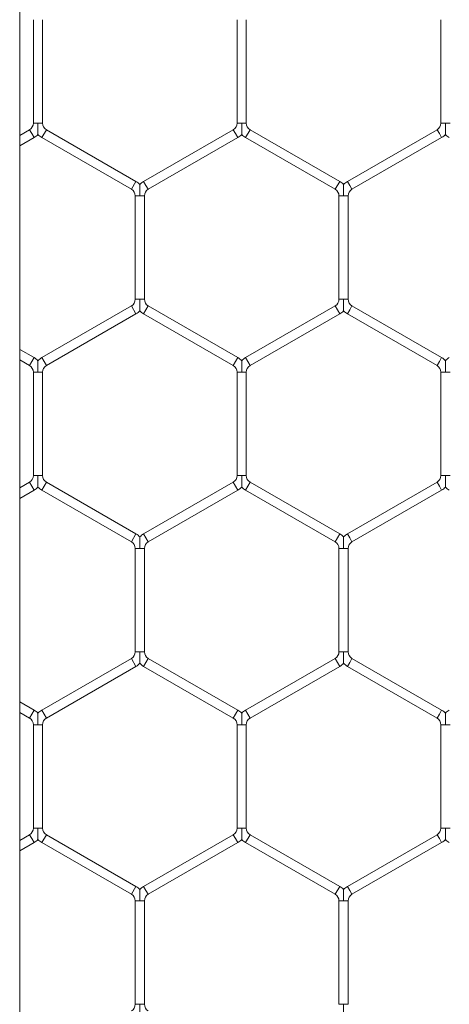
# Model space of a CAD drawing. Units: inches. Extents: x 0.2 to 16.8, y 0.2 to 10.8.
# Drawn here: x 9.8 to 9.8, y 5.6 to 5.6 of the extents above; entities that cross this region are included whole.
import ezdxf

# ---------------------------------------------------------------- set-up
doc = ezdxf.new("R2010")
doc.units = ezdxf.units.IN
doc.header["$MEASUREMENT"] = 0
doc.linetypes.add('SLD-Solid', pattern=[0])

msp = doc.modelspace()

# ---------------------------------------------------------------- linework, layer by layer
at = {"color": 7, "linetype": 'SLD-Solid', "lineweight": 0}
for p, q in [((9.810926607799594, 4.814924678554426), (9.810926607799596, 5.735973351860473)), ((9.81171400937434, 5.609832762058364), (9.81171400937434, 5.603855488683227)), ((9.812243421139046, 5.603855488683227), (9.812243421139046, 5.609832762058365)), ((9.823478715256693, 5.609832762058371), (9.823478715256693, 5.60385548868323)), ((9.824008127021399, 5.60385548868323), (9.824008127021399, 5.609832762058371)), ((9.835243421139051, 5.609832762058371), (9.835243421139051, 5.603855488683232)), ((9.811714009374342, 5.603855488683227), (9.811978715256691, 5.603855488683227)), ((9.811978715256691, 5.603855488683227), (9.812243421139048, 5.603855488683227)), ((9.823478715256693, 5.603855488683232), (9.823743421139042, 5.60385548868323)), ((9.823743421139042, 5.60385548868323), (9.824008127021399, 5.603855488683232)), ((9.835243421139047, 5.603855488683232), (9.835508127021399, 5.603855488683232)), ((9.835508127021399, 5.603855488683232), (9.835772832903752, 5.603855488683232)), ((9.811493421139048, 5.603473418652146), (9.810926607799596, 5.603146168818033)), ((9.811493421139048, 5.603473418652146), (9.811625774080222, 5.603244176633497)), ((9.811625774080222, 5.603244176633497), (9.8117581270214, 5.603014934614849)), ((9.812199303491989, 5.603014934614849), (9.81246400937434, 5.603473418652146)), ((9.817640479962577, 5.600484781964576), (9.81246400937434, 5.603473418652146)), ((9.823258127021402, 5.60347341865215), (9.818081656433167, 5.600484781964579)), ((9.823258127021402, 5.60347341865215), (9.823390479962574, 5.603244176633501)), ((9.823390479962574, 5.603244176633501), (9.823522832903754, 5.603014934614852)), ((9.82396400937434, 5.603014934614852), (9.824228715256693, 5.60347341865215)), ((9.82940518584493, 5.600484781964578), (9.824228715256693, 5.60347341865215)), ((9.835022832903753, 5.60347341865215), (9.829846362315516, 5.600484781964581)), ((9.835022832903753, 5.60347341865215), (9.835155185844926, 5.603244176633502)), ((9.835155185844926, 5.603244176633502), (9.835287538786107, 5.603014934614853)), ((9.810926607799596, 5.602534856768303), (9.8117581270214, 5.603014934614849)), ((9.812199303491989, 5.603014934614849), (9.817375774080224, 5.600026297927278)), ((9.81834636231552, 5.600026297927283), (9.823522832903754, 5.603014934614852)), ((9.82396400937434, 5.603014934614852), (9.829140479962577, 5.600026297927281)), ((9.830111068197871, 5.600026297927283), (9.835287538786107, 5.603014934614853)), ((9.817375774080228, 5.600026297927281), (9.81764047996258, 5.600484781964579)), ((9.818081656433167, 5.600484781964578), (9.81821400937434, 5.60025553994593)), ((9.829140479962577, 5.600026297927281), (9.82940518584493, 5.600484781964578)), ((9.829846362315518, 5.600484781964579), (9.829978715256692, 5.60025553994593)), ((9.81821400937434, 5.60025553994593), (9.81834636231552, 5.600026297927281)), ((9.829978715256692, 5.60025553994593), (9.830111068197871, 5.600026297927283)), ((9.817596362315518, 5.5996442278962), (9.817596362315518, 5.593666954521064)), ((9.817596362315518, 5.599644227896199), (9.817861068197866, 5.599644227896198)), ((9.817861068197866, 5.599644227896198), (9.818125774080224, 5.599644227896199)), ((9.818125774080224, 5.593666954521061), (9.818125774080224, 5.599644227896198)), ((9.82936106819787, 5.599644227896201), (9.82936106819787, 5.59366695452106)), ((9.829361068197866, 5.5996442278962), (9.829625774080217, 5.5996442278962)), ((9.829625774080217, 5.5996442278962), (9.829890479962573, 5.5996442278962)), ((9.829890479962575, 5.593666954521061), (9.829890479962575, 5.5996442278962)), ((9.817596362315518, 5.593666954521061), (9.81786106819787, 5.593666954521061)), ((9.81786106819787, 5.593666954521061), (9.818125774080226, 5.593666954521061)), ((9.829361068197867, 5.593666954521061), (9.829625774080224, 5.593666954521061)), ((9.829625774080224, 5.593666954521061), (9.829890479962573, 5.593666954521061)), ((9.817375774080226, 5.593284884489981), (9.812199303491985, 5.590296247802409)), ((9.817375774080226, 5.593284884489981), (9.817640479962579, 5.592826400452684)), ((9.81808165643316, 5.592826400452683), (9.818214009374334, 5.593055642471332)), ((9.818214009374334, 5.593055642471332), (9.818346362315513, 5.593284884489981)), ((9.823522832903754, 5.590296247802408), (9.818346362315513, 5.593284884489981)), ((9.829140479962579, 5.59328488448998), (9.823964009374341, 5.590296247802408)), ((9.829140479962579, 5.59328488448998), (9.829405185844932, 5.59282640045268)), ((9.829846362315516, 5.59282640045268), (9.82997871525669, 5.593055642471331)), ((9.82997871525669, 5.593055642471331), (9.83011106819787, 5.59328488448998)), ((9.835287538786107, 5.590296247802408), (9.83011106819787, 5.59328488448998)), ((9.81246400937434, 5.589837763765111), (9.817640479962579, 5.592826400452684)), ((9.81808165643316, 5.592826400452683), (9.8232581270214, 5.589837763765111)), ((9.824228715256694, 5.58983776376511), (9.829405185844932, 5.59282640045268)), ((9.829846362315516, 5.59282640045268), (9.835022832903753, 5.58983776376511)), ((9.8117581270214, 5.590296247802407), (9.810926607799596, 5.59077632564895)), ((9.810926607799596, 5.590165013599221), (9.811493421139048, 5.589837763765107)), ((9.811625774080222, 5.590067005783758), (9.8117581270214, 5.590296247802407)), ((9.812199303491989, 5.590296247802405), (9.812464009374342, 5.589837763765106)), ((9.823390479962574, 5.590067005783762), (9.823522832903755, 5.590296247802412)), ((9.82396400937434, 5.59029624780241), (9.824228715256693, 5.589837763765114)), ((9.835155185844929, 5.59006700578376), (9.835287538786108, 5.590296247802409)), ((9.811493421139048, 5.589837763765109), (9.811625774080222, 5.590067005783758)), ((9.823258127021402, 5.589837763765114), (9.823390479962574, 5.590067005783762)), ((9.835022832903755, 5.589837763765112), (9.835155185844929, 5.59006700578376)), ((9.811714009374342, 5.589455693734026), (9.811714009374342, 5.583478420358887)), ((9.81171400937434, 5.589455693734027), (9.811978715256691, 5.589455693734028)), ((9.811978715256691, 5.589455693734028), (9.812243421139048, 5.589455693734027)), ((9.812243421139048, 5.583478420358886), (9.812243421139048, 5.589455693734028)), ((9.823478715256696, 5.589455693734032), (9.823478715256696, 5.583478420358892)), ((9.823478715256698, 5.589455693734032), (9.823743421139044, 5.589455693734032)), ((9.823743421139044, 5.589455693734032), (9.824008127021402, 5.589455693734032)), ((9.824008127021402, 5.583478420358892), (9.824008127021402, 5.589455693734032)), ((9.835243421139046, 5.589455693734031), (9.835243421139046, 5.58347842035889)), ((9.835243421139047, 5.589455693734031), (9.8355081270214, 5.589455693734031)), ((9.8355081270214, 5.589455693734031), (9.835772832903753, 5.589455693734031)), ((9.81171400937434, 5.583478420358887), (9.81197871525669, 5.583478420358886)), ((9.81197871525669, 5.583478420358886), (9.812243421139046, 5.583478420358887)), ((9.823478715256693, 5.583478420358892), (9.823743421139046, 5.583478420358892)), ((9.823743421139046, 5.583478420358892), (9.824008127021402, 5.583478420358892)), ((9.835243421139047, 5.583478420358891), (9.835508127021399, 5.58347842035889)), ((9.835508127021399, 5.58347842035889), (9.835772832903755, 5.583478420358891)), ((9.811493421139048, 5.583096350327807), (9.810926607799596, 5.582769100493694)), ((9.811493421139048, 5.583096350327807), (9.81162577408022, 5.582867108309157)), ((9.81162577408022, 5.582867108309157), (9.8117581270214, 5.582637866290509)), ((9.812199303491987, 5.582637866290508), (9.81246400937434, 5.583096350327804)), ((9.817640479962577, 5.580107713640234), (9.81246400937434, 5.583096350327804)), ((9.823258127021402, 5.583096350327809), (9.818081656433165, 5.580107713640238)), ((9.823258127021402, 5.583096350327809), (9.823390479962574, 5.58286710830916)), ((9.823390479962574, 5.58286710830916), (9.823522832903754, 5.582637866290511)), ((9.823964009374341, 5.582637866290514), (9.824228715256694, 5.583096350327811)), ((9.829405185844928, 5.580107713640241), (9.824228715256694, 5.583096350327811)), ((9.835022832903753, 5.583096350327808), (9.82984636231552, 5.58010771364024)), ((9.835022832903753, 5.583096350327808), (9.835155185844926, 5.582867108309159)), ((9.835155185844926, 5.582867108309159), (9.835287538786107, 5.582637866290511)), ((9.810926607799596, 5.582157788443964), (9.8117581270214, 5.582637866290509)), ((9.812199303491987, 5.582637866290508), (9.817375774080224, 5.579649229602937)), ((9.818346362315518, 5.579649229602941), (9.823522832903754, 5.582637866290511)), ((9.823964009374341, 5.582637866290514), (9.829140479962575, 5.579649229602945)), ((9.830111068197873, 5.579649229602942), (9.835287538786107, 5.582637866290511)), ((9.817375774080228, 5.579649229602942), (9.81764047996258, 5.58010771364024)), ((9.818081656433163, 5.58010771364024), (9.818214009374337, 5.579878471621591)), ((9.818214009374337, 5.579878471621591), (9.818346362315516, 5.579649229602943)), ((9.829140479962575, 5.579649229602943), (9.829405185844928, 5.580107713640241)), ((9.82984636231552, 5.58010771364024), (9.829978715256694, 5.579878471621591)), ((9.829978715256694, 5.579878471621591), (9.830111068197873, 5.579649229602943)), ((9.81759636231552, 5.579267159571862), (9.81759636231552, 5.57328988619672)), ((9.817596362315518, 5.579267159571859), (9.81786106819787, 5.579267159571859)), ((9.81786106819787, 5.579267159571859), (9.818125774080224, 5.579267159571862)), ((9.818125774080226, 5.573289886196721), (9.818125774080226, 5.579267159571859)), ((9.829361068197871, 5.579267159571862), (9.829361068197871, 5.573289886196722)), ((9.82936106819787, 5.579267159571863), (9.829625774080219, 5.579267159571863)), ((9.829625774080219, 5.579267159571863), (9.829890479962572, 5.579267159571862)), ((9.829890479962577, 5.573289886196722), (9.829890479962577, 5.579267159571863)), ((9.817596362315518, 5.573289886196721), (9.81786106819787, 5.573289886196721)), ((9.81786106819787, 5.573289886196721), (9.818125774080224, 5.573289886196721)), ((9.829361068197867, 5.573289886196722), (9.829625774080219, 5.573289886196722)), ((9.829625774080219, 5.573289886196722), (9.829890479962572, 5.573289886196722)), ((9.817375774080222, 5.57290781616564), (9.812199303491985, 5.569919179478069)), ((9.817375774080222, 5.57290781616564), (9.817640479962575, 5.572449332128342)), ((9.818081656433161, 5.572449332128341), (9.818214009374335, 5.57267857414699)), ((9.818214009374335, 5.57267857414699), (9.818346362315514, 5.572907816165639)), ((9.823522832903752, 5.569919179478069), (9.818346362315514, 5.572907816165639)), ((9.829140479962577, 5.57290781616564), (9.823964009374338, 5.569919179478067)), ((9.829140479962577, 5.57290781616564), (9.829405185844932, 5.572449332128341)), ((9.829846362315521, 5.572449332128341), (9.829978715256695, 5.572678574146991)), ((9.829978715256695, 5.572678574146991), (9.830111068197873, 5.57290781616564)), ((9.835287538786108, 5.569919179478071), (9.830111068197873, 5.57290781616564)), ((9.812464009374338, 5.569460695440772), (9.817640479962575, 5.572449332128342)), ((9.818081656433161, 5.572449332128341), (9.823258127021399, 5.569460695440771)), ((9.824228715256691, 5.569460695440769), (9.829405185844932, 5.572449332128341)), ((9.829846362315521, 5.572449332128341), (9.835022832903755, 5.569460695440773)), ((9.8117581270214, 5.569919179478067), (9.810926607799596, 5.570399257324612)), ((9.810926607799596, 5.569787945274883), (9.811493421139048, 5.569460695440769)), ((9.811493421139048, 5.569460695440769), (9.811625774080222, 5.569689937459418)), ((9.811625774080222, 5.569689937459418), (9.8117581270214, 5.569919179478067)), ((9.812199303491987, 5.569919179478067), (9.81246400937434, 5.569460695440768)), ((9.823258127021399, 5.569460695440773), (9.823390479962573, 5.569689937459422)), ((9.823390479962573, 5.569689937459422), (9.823522832903752, 5.56991917947807)), ((9.823964009374336, 5.56991917947807), (9.82422871525669, 5.569460695440772)), ((9.835022832903755, 5.569460695440773), (9.835155185844929, 5.569689937459422)), ((9.835155185844929, 5.569689937459422), (9.835287538786108, 5.569919179478071)), ((9.81171400937434, 5.569078625409689), (9.81171400937434, 5.563101352034548)), ((9.81171400937434, 5.56907862540969), (9.81197871525669, 5.569078625409689)), ((9.81197871525669, 5.569078625409689), (9.812243421139046, 5.56907862540969)), ((9.812243421139046, 5.563101352034548), (9.812243421139046, 5.569078625409689)), ((9.823478715256693, 5.56907862540969), (9.823478715256693, 5.563101352034551)), ((9.823478715256691, 5.56907862540969), (9.823743421139042, 5.569078625409692)), ((9.823743421139042, 5.569078625409692), (9.824008127021397, 5.56907862540969)), ((9.824008127021399, 5.563101352034551), (9.824008127021399, 5.569078625409692)), ((9.835243421139047, 5.56907862540969), (9.835243421139047, 5.563101352034551)), ((9.835243421139044, 5.569078625409693), (9.835508127021397, 5.569078625409692)), ((9.835508127021397, 5.569078625409692), (9.83577283290375, 5.569078625409693)), ((9.811714009374343, 5.563101352034547), (9.81197871525669, 5.563101352034548)), ((9.81197871525669, 5.563101352034548), (9.81224342113905, 5.563101352034547)), ((9.823478715256691, 5.563101352034551), (9.823743421139042, 5.563101352034551)), ((9.823743421139042, 5.563101352034551), (9.824008127021395, 5.563101352034551)), ((9.835243421139047, 5.563101352034551), (9.835508127021395, 5.563101352034552)), ((9.835508127021395, 5.563101352034552), (9.835772832903752, 5.563101352034551)), ((9.811493421139046, 5.562719282003466), (9.810926607799596, 5.562392032169354)), ((9.810926607799596, 5.561780720119625), (9.811758127021399, 5.56226079796617)), ((9.811493421139046, 5.562719282003466), (9.81162577408022, 5.562490039984819)), ((9.81162577408022, 5.562490039984819), (9.811758127021399, 5.56226079796617)), ((9.812199303491989, 5.562260797966168), (9.812464009374342, 5.562719282003466)), ((9.812199303491989, 5.56226079796617), (9.817375774080222, 5.559272161278601)), ((9.817640479962575, 5.559730645315898), (9.812464009374342, 5.562719282003466)), ((9.823258127021399, 5.56271928200347), (9.818081656433161, 5.559730645315899)), ((9.818346362315514, 5.559272161278601), (9.823522832903752, 5.562260797966172)), ((9.823258127021399, 5.56271928200347), (9.823390479962573, 5.562490039984821)), ((9.823390479962573, 5.562490039984821), (9.823522832903752, 5.562260797966172)), ((9.823964009374338, 5.562260797966172), (9.824228715256691, 5.56271928200347)), ((9.823964009374338, 5.562260797966172), (9.829140479962572, 5.559272161278603)), ((9.829405185844925, 5.5597306453159), (9.824228715256691, 5.56271928200347)), ((9.835022832903755, 5.56271928200347), (9.82984636231552, 5.5597306453159)), ((9.830111068197873, 5.559272161278603), (9.835287538786108, 5.562260797966172)), ((9.835022832903755, 5.56271928200347), (9.835155185844929, 5.562490039984821)), ((9.835155185844929, 5.562490039984821), (9.835287538786108, 5.562260797966172)), ((9.817375774080224, 5.559272161278603), (9.817640479962577, 5.5597306453159)), ((9.81808165643316, 5.559730645315901), (9.818214009374334, 5.559501403297252)), ((9.818214009374334, 5.559501403297252), (9.818346362315513, 5.559272161278603)), ((9.829140479962572, 5.559272161278603), (9.829405185844927, 5.5597306453159)), ((9.82984636231552, 5.5597306453159), (9.829978715256694, 5.559501403297252)), ((9.829978715256694, 5.559501403297252), (9.830111068197873, 5.559272161278603)), ((9.817596362315514, 5.558890091247521), (9.817596362315514, 5.552912817872383)), ((9.817596362315514, 5.558890091247521), (9.817861068197864, 5.558890091247521)), ((9.817861068197864, 5.558890091247521), (9.818125774080224, 5.558890091247521)), ((9.81812577408022, 5.552912817872382), (9.81812577408022, 5.558890091247521)), ((9.829361068197871, 5.558890091247521), (9.829361068197871, 5.552912817872381)), ((9.82936106819787, 5.558890091247521), (9.82962577408022, 5.558890091247521)), ((9.82962577408022, 5.558890091247521), (9.829890479962573, 5.558890091247521)), ((9.829890479962577, 5.552912817872382), (9.829890479962577, 5.558890091247521)), ((9.817596362315514, 5.552912817872382), (9.817861068197868, 5.552912817872382)), ((9.817861068197868, 5.552912817872382), (9.81812577408022, 5.552912817872382)), ((9.829361068197866, 5.552912817872381), (9.829625774080217, 5.552912817872382)), ((9.829625774080217, 5.552912817872382), (9.829890479962572, 5.552912817872381))]:
    msp.add_line(p, q, dxfattribs=at)
for centre, radius, start, end in [((9.811272832903752, 5.603855488683227), 0.0004411764705882327, 299.9999999999709, 0), ((9.812684597609634, 5.603855488683227), 0.0004411764705896104, 180, 240.0000000000884), ((9.823037538786105, 5.603855488683229), 0.000441176470587834, 300.000000000286, 3.460443493435453e-10), ((9.824449303491987, 5.603855488683232), 0.0004411764705896104, 180, 240.0000000000884), ((9.834802244668456, 5.603855488683232), 0.0004411764705900091, 300.0000000003705, 0), ((9.811272832903752, 5.603855488683227), 0.0009705882352948702, 300.0000000000904, 316.8041471794749), ((9.812684597609634, 5.603855488683227), 0.0009705882352961984, 223.2270592905164, 240.0000000001453), ((9.823037538786105, 5.603855488683229), 0.00097058823529422, 300.0000000002337, 316.8041471796612), ((9.824449303491987, 5.603855488683232), 0.0009705882352961207, 223.2270592906646, 240.0000000000283), ((9.834802244668456, 5.603855488683232), 0.0009705882352950719, 300.0000000002074, 316.8041471795848), ((9.836214009374343, 5.603855488683232), 0.0009705882352949818, 223.22705929044, 240.0000000001191), ((9.817155185844928, 5.599644227896201), 0.0009705882352951212, 43.21618857020226, 59.99999999965016), ((9.81856695055081, 5.599644227896199), 0.0009705882352945131, 119.9999999997385, 136.7778545033847), ((9.828919891727281, 5.599644227896201), 0.00097058823529422, 43.21618857027406, 59.99999999976719), ((9.830331656433165, 5.5996442278962), 0.0009705882352943508, 119.9999999999988, 136.7778545034947), ((9.817155185844928, 5.599644227896201), 0.0004411764705896104, 359.9999999997701, 59.99999999951497), ((9.81856695055081, 5.599644227896199), 0.000441176470587834, 119.9999999997703, 180), ((9.828919891727281, 5.599644227896201), 0.000441176470587834, 359.9999999998855, 59.99999999971477), ((9.830331656433165, 5.5996442278962), 0.0004411764705890019, 119.9999999999124, 180), ((9.81715518584493, 5.593666954521061), 0.0004411764705883517, 300.0000000002283, 0), ((9.818566950550808, 5.593666954521063), 0.0004411764705891209, 180.0000000002315, 239.9999999998309), ((9.828919891727281, 5.59366695452106), 0.000441176470587834, 300.000000000286, 1.153481164478484e-10), ((9.830331656433165, 5.59366695452106), 0.000441176470587834, 179.9999999998847, 239.9999999999153), ((9.81715518584493, 5.593666954521061), 0.000970588235294385, 300.0000000001166, 316.8041471794749), ((9.818566950550808, 5.593666954521063), 0.0009705882352954347, 223.2270592907747, 239.9999999999112), ((9.828919891727281, 5.59366695452106), 0.0009705882352949929, 300.0000000002337, 316.8041471794366), ((9.830331656433165, 5.59366695452106), 0.0009705882352933318, 223.2270592904736, 239.9999999998588), ((9.811272832903754, 5.589455693734026), 0.000970588235293982, 43.21618857027406, 60.00000000000124), ((9.812684597609637, 5.589455693734026), 0.0009705882352943508, 120.0000000001158, 136.7778545034947), ((9.823037538786105, 5.589455693734032), 0.0009705882352944347, 43.21618857031228, 59.99999999976719), ((9.82444930349199, 5.589455693734032), 0.00097058823529422, 120.0000000002328, 136.7778545035329), ((9.83480224466846, 5.589455693734031), 0.0009705882352944347, 43.21618857031228, 59.99999999988422), ((9.836214009374341, 5.589455693734031), 0.0009705882352945131, 119.9999999997385, 136.7778545034947), ((9.811272832903754, 5.589455693734026), 0.0004411764705896104, 1.15348116447384e-10, 60.00000000002989), ((9.812684597609637, 5.589455693734026), 0.0004411764705896104, 120.0000000002276, 179.9999999998847), ((9.823037538786105, 5.589455693734032), 0.0004411764705891209, 0, 59.9999999998301), ((9.82444930349199, 5.589455693734032), 0.0004411764705891209, 120.0000000001699, 180), ((9.83480224466846, 5.589455693734031), 0.0004411764705896104, 0, 59.99999999977243), ((9.811272832903752, 5.583478420358887), 0.000441176470587834, 300.0000000000286, 0), ((9.812684597609636, 5.583478420358886), 0.0004411764705896104, 179.9999999998847, 239.9999999998309), ((9.823037538786107, 5.583478420358891), 0.0004411764705898901, 300.0000000001131, 1.15348116447384e-10), ((9.82444930349199, 5.583478420358891), 0.0004411764705883517, 179.9999999998847, 239.9999999997733), ((9.834802244668461, 5.583478420358891), 0.0004411764705897711, 299.9999999998556, 0), ((9.811272832903752, 5.583478420358887), 0.0009705882352943058, 300.0000000001166, 316.8041471793265), ((9.812684597609636, 5.583478420358886), 0.0009705882352955902, 223.2270592904782, 239.999999999885), ((9.823037538786107, 5.583478420358891), 0.0009705882352947511, 299.9999999999733, 316.8041471793265), ((9.82444930349199, 5.583478420358891), 0.0009705882352943735, 223.2270592904018, 239.999999999768), ((9.834802244668461, 5.583478420358891), 0.0009705882352954013, 299.9999999998301, 316.8041471794366), ((9.836214009374343, 5.583478420358889), 0.0009705882352952272, 223.2270592905882, 239.9999999995601), ((9.817155185844928, 5.579267159571861), 0.0009705882352939048, 43.21618857012584, 59.99999999959773), ((9.81856695055081, 5.579267159571861), 0.0009705882352942729, 119.9999999999988, 136.7778545033465), ((9.82891989172728, 5.579267159571863), 0.0009705882352939048, 43.21618857012584, 59.99999999985801), ((9.830331656433168, 5.579267159571862), 0.0009705882352944289, 120.0000000001158, 136.7778545036429), ((9.817155185844928, 5.579267159571861), 0.0004411764705868133, 359.9999999997701, 59.99999999965708), ((9.81856695055081, 5.579267159571861), 0.000441176470587834, 120.0000000000278, 179.9999999998847), ((9.82891989172728, 5.579267159571863), 0.0004411764705896104, 0, 59.9999999998301), ((9.830331656433168, 5.579267159571862), 0.0004411764705883517, 120.0000000002276, 180), ((9.817155185844928, 5.573289886196721), 0.0004411764705906593, 300.0000000000553, 0), ((9.818566950550812, 5.57328988619672), 0.0004411764705891209, 179.9999999998847, 239.9999999998309), ((9.82891989172728, 5.573289886196722), 0.0004411764705896104, 300.0000000004281, 0), ((9.830331656433167, 5.573289886196721), 0.0004411764705896104, 179.9999999998847, 240.0000000000884), ((9.817155185844928, 5.573289886196721), 0.0009705882352956008, 299.9999999999471, 316.8041471793983), ((9.818566950550812, 5.57328988619672), 0.0009705882352958773, 223.2270592904782, 239.9999999997034), ((9.82891989172728, 5.573289886196722), 0.0009705882352951081, 300.0000000003244, 316.804147179623), ((9.830331656433167, 5.573289886196721), 0.0009705882352955902, 223.2270592904782, 240.0000000001453), ((9.81127283290375, 5.569078625409686), 0.000970588235294101, 43.21618857027406, 59.99999999988422), ((9.812684597609637, 5.569078625409688), 0.0009705882352943508, 120.0000000002328, 136.7778545034947), ((9.823037538786105, 5.56907862540969), 0.0009705882352944347, 43.21618857031228, 60.00000000000124), ((9.82444930349199, 5.56907862540969), 0.000970588235294458, 120.0000000004669, 136.7778545035329), ((9.83480224466846, 5.569078625409692), 0.000970588235294101, 43.2161885704223, 59.99999999988422), ((9.83621400937434, 5.569078625409693), 0.0009705882352943508, 119.9999999998817, 136.7778545034947), ((9.81127283290375, 5.569078625409686), 0.0004411764705891209, 4.613924657913938e-10, 59.9999999998301), ((9.812684597609637, 5.569078625409688), 0.0004411764705896104, 120.0000000002276, 179.9999999997693), ((9.823037538786105, 5.56907862540969), 0.0004411764705882327, 1.153481164478484e-10, 60.00000000002989), ((9.82444930349199, 5.56907862540969), 0.0004411764705892399, 120.0000000004273, 180), ((9.83480224466846, 5.569078625409692), 0.0004411764705896104, 1.15348116447384e-10, 59.99999999977243), ((9.811272832903754, 5.563101352034549), 0.0004411764705897711, 299.9999999998556, 359.9999999997701), ((9.812684597609636, 5.563101352034549), 0.0004411764705890019, 180.0000000002315, 240.0000000000884), ((9.823037538786105, 5.563101352034551), 0.0004411764705890019, 299.9999999999133, 0), ((9.824449303491983, 5.563101352034551), 0.0004411764705890019, 180, 240.0000000000884), ((9.834802244668461, 5.563101352034552), 0.0004411764705896104, 299.9999999999133, 359.9999999998855), ((9.811272832903754, 5.563101352034549), 0.0009705882352955204, 299.9999999999471, 316.8041471792883), ((9.812684597609636, 5.563101352034549), 0.0009705882352955204, 223.2270592905882, 240.0000000000545), ((9.823037538786105, 5.563101352034551), 0.0009705882352949137, 299.9999999999733, 316.8041471792883), ((9.824449303491983, 5.563101352034551), 0.0009705882352946322, 223.2270592906983, 240.0000000001453), ((9.834802244668461, 5.563101352034552), 0.0009705882352961297, 299.9999999999471, 316.8041471792119), ((9.836214009374343, 5.563101352034551), 0.0009705882352949818, 223.22705929044, 239.9999999999112), ((9.817155185844928, 5.558890091247521), 0.000970588235294101, 43.21618857038408, 59.99999999988422), ((9.818566950550808, 5.558890091247523), 0.0009705882352933318, 120.000000000142, 136.7778545033129), ((9.82891989172728, 5.558890091247521), 0.000970588235295043, 43.21618857035049, 60.0000000001445), ((9.830331656433161, 5.558890091247521), 0.0009705882352951633, 119.9999999995952, 136.7778545035329), ((9.817155185844928, 5.558890091247521), 0.0004411764705874635, 0, 59.99999999997222), ((9.818566950550808, 5.558890091247523), 0.000441176470587834, 120.0000000000855, 180.0000000002315), ((9.82891989172728, 5.558890091247521), 0.0004411764705896104, 0, 60.00000000008758), ((9.830331656433161, 5.558890091247521), 0.0004411764705879948, 119.9999999994552, 179.9999999998847), ((9.817155185844932, 5.552912817872382), 0.0004411764705896104, 299.9999999993983, 0), ((9.818566950550808, 5.552912817872383), 0.0004411764705891209, 180.0000000001162, 239.9999999998309)]:
    msp.add_arc(centre, radius, start, end, dxfattribs=at)
for points, knots in [([(9.811978715256705, 5.603192375458935), (9.811978715256705, 5.60319171517209), (9.811978715256702, 5.603189374952953), (9.811978715256707, 5.603216728912222), (9.811978715256709, 5.603279808372932), (9.81197871525668, 5.60338203433365), (9.81197871525672, 5.60357165517209), (9.811978715256691, 5.603731370639982), (9.811978715256691, 5.603846966599948), (9.811978715256691, 5.603855488683227)], [0, 0, 0, 0, 0.03848139702861936, 0.1363875451465842, 0.2335836679555923, 0.3978317718125525, 0.560587396413484, 0.9676051757962522, 1, 1, 1, 1]), ([(9.82374342113906, 5.603192375458938), (9.823743421139062, 5.603191715172094), (9.823743421139062, 5.603189374952957), (9.823743421139058, 5.603216728912223), (9.823743421139058, 5.603279808372938), (9.82374342113904, 5.603382034333653), (9.823743421139056, 5.603571655172094), (9.823743421139064, 5.603731370639987), (9.823743421139044, 5.603846966599952), (9.823743421139042, 5.60385548868323)], [0, 0, 0, 0, 0.03848139702714498, 0.1363875451452104, 0.2335836679545522, 0.3978317718122322, 0.5605873964122793, 0.9676051757964543, 1, 1, 1, 1]), ([(9.835508127021411, 5.603192375458939), (9.835508127021411, 5.603191715172096), (9.83550812702141, 5.603189374952958), (9.835508127021416, 5.603216728912225), (9.835508127021406, 5.603279808372937), (9.835508127021386, 5.603382034333654), (9.835508127021429, 5.603571655172094), (9.83550812702138, 5.603731370639986), (9.835508127021397, 5.603846966599953), (9.835508127021399, 5.603855488683232)], [0, 0, 0, 0, 0.03848139702457658, 0.1363875451433512, 0.2335836679518027, 0.397831771809715, 0.5605873964112507, 0.96760517579692, 1, 1, 1, 1]), ([(9.817861068197866, 5.599644227896198), (9.817861068197866, 5.59965274997897), (9.817861068197878, 5.599768345932056), (9.817861068197882, 5.599928061774155), (9.817861068197864, 5.600117681759482), (9.817861068197882, 5.600219909764639), (9.817861068197878, 5.60028298440553), (9.817861068197885, 5.600310331804765), (9.817861068197884, 5.600307999411751), (9.817861068197884, 5.600307343338374)], [0, 0, 0, 0, 0.03240011052797249, 0.4394843087968006, 0.6022664925489242, 0.7665413991080692, 0.8637533827911485, 0.9616755076466659, 0.9999999999999999, 0.9999999999999999, 0.9999999999999999, 0.9999999999999999]), ([(9.829625774080217, 5.5996442278962), (9.82962577408022, 5.599652749978973), (9.829625774080238, 5.599768345932059), (9.829625774080244, 5.599928061774157), (9.829625774080212, 5.600117681759481), (9.82962577408024, 5.600219909764641), (9.829625774080231, 5.600282984405529), (9.829625774080238, 5.600310331804767), (9.829625774080235, 5.600307999411752), (9.829625774080235, 5.600307343338375)], [0, 0, 0, 0, 0.03240011052779405, 0.4394843087969048, 0.6022664925489476, 0.766541399106836, 0.8637533827927103, 0.9616755076484977, 1, 1, 1, 1]), ([(9.817861068197884, 5.593003841296768), (9.817861068197885, 5.593003181009924), (9.817861068197885, 5.593000840790787), (9.817861068197876, 5.593028194750056), (9.817861068197884, 5.593091274210768), (9.81786106819787, 5.593193500171487), (9.817861068197884, 5.593383121009925), (9.817861068197859, 5.593542836477818), (9.81786106819787, 5.593658432437782), (9.81786106819787, 5.593666954521061)], [0, 0, 0, 0, 0.03848139702847799, 0.1363875451452363, 0.2335836679553421, 0.3978317718134229, 0.5605873964144851, 0.9676051757967208, 0.9999999999999999, 0.9999999999999999, 0.9999999999999999, 0.9999999999999999]), ([(9.829625774080235, 5.593003841296768), (9.829625774080235, 5.593003181009924), (9.829625774080235, 5.593000840790788), (9.829625774080238, 5.593028194750054), (9.829625774080233, 5.593091274210767), (9.829625774080224, 5.593193500171484), (9.829625774080235, 5.593383121009924), (9.829625774080206, 5.593542836477813), (9.829625774080222, 5.593658432437782), (9.829625774080224, 5.593666954521061)], [0, 0, 0, 0, 0.03848139702553324, 0.1363875451429439, 0.2335836679536585, 0.3978317718107516, 0.5605873964125544, 0.9676051757966715, 0.9999999999999999, 0.9999999999999999, 0.9999999999999999, 0.9999999999999999]), ([(9.811978715256691, 5.589455693734028), (9.811978715256691, 5.5894642158168), (9.811978715256686, 5.589579811769886), (9.811978715256709, 5.589739527611982), (9.81197871525669, 5.589929147597307), (9.811978715256702, 5.590031375602465), (9.811978715256705, 5.590094450243355), (9.811978715256705, 5.590121797642592), (9.811978715256707, 5.590119465249577), (9.811978715256707, 5.5901188091762)], [0, 0, 0, 0, 0.03240011052567724, 0.4394843087933151, 0.6022664925464389, 0.766541399104247, 0.8637533827882822, 0.9616755076447207, 1, 1, 1, 1]), ([(9.823743421139044, 5.589455693734032), (9.823743421139044, 5.589464215816805), (9.823743421139028, 5.589579811769891), (9.823743421139062, 5.589739527611989), (9.823743421139051, 5.589929147597311), (9.823743421139051, 5.590031375602471), (9.823743421139065, 5.59009445024336), (9.823743421139056, 5.5901217976426), (9.823743421139058, 5.590119465249584), (9.823743421139058, 5.590118809176207)], [0, 0, 0, 0, 0.03240011052858981, 0.4394843087954088, 0.6022664925491342, 0.7665413991055778, 0.8637533827889509, 0.9616755076468583, 1, 1, 1, 1]), ([(9.8355081270214, 5.589455693734031), (9.835508127021399, 5.589464215816802), (9.835508127021376, 5.58957981176989), (9.835508127021415, 5.589739527611987), (9.8355081270214, 5.589929147597312), (9.835508127021415, 5.590031375602471), (9.835508127021408, 5.59009445024336), (9.83550812702141, 5.590121797642597), (9.835508127021411, 5.590119465249582), (9.835508127021413, 5.590118809176205)], [0, 0, 0, 0, 0.03240011052697709, 0.4394843087959173, 0.6022664925484532, 0.7665413991051819, 0.8637533827909044, 0.9616755076474259, 1, 1, 1, 1]), ([(9.811978715256705, 5.582815307134593), (9.811978715256704, 5.582814646847749), (9.811978715256704, 5.582812306628611), (9.811978715256705, 5.582839660587879), (9.811978715256704, 5.582902740048593), (9.811978715256696, 5.58300496600931), (9.8119787152567, 5.583194586847748), (9.811978715256705, 5.583354302315642), (9.811978715256691, 5.583469898275609), (9.81197871525669, 5.583478420358886)], [0, 0, 0, 0, 0.03848139703042345, 0.1363875451452233, 0.2335836679563452, 0.3978317718116745, 0.560587396411264, 0.9676051758009189, 0.9999999999999999, 0.9999999999999999, 0.9999999999999999, 0.9999999999999999]), ([(9.823743421139058, 5.582815307134598), (9.823743421139058, 5.582814646847754), (9.823743421139055, 5.582812306628616), (9.823743421139058, 5.582839660587884), (9.823743421139053, 5.582902740048599), (9.823743421139056, 5.583004966009314), (9.823743421139053, 5.583194586847752), (9.823743421139042, 5.583354302315645), (9.823743421139044, 5.583469898275613), (9.823743421139046, 5.583478420358892)], [0, 0, 0, 0, 0.038481397027881, 0.136387545145875, 0.2335836679553733, 0.3978317718112085, 0.5605873964091767, 0.9676051757970301, 1, 1, 1, 1]), ([(9.835508127021415, 5.582815307134597), (9.835508127021415, 5.582814646847752), (9.835508127021416, 5.582812306628614), (9.83550812702141, 5.582839660587885), (9.835508127021406, 5.582902740048596), (9.83550812702141, 5.583004966009312), (9.83550812702141, 5.583194586847751), (9.835508127021386, 5.583354302315645), (9.835508127021399, 5.583469898275611), (9.835508127021399, 5.58347842035889)], [0, 0, 0, 0, 0.03848139702836732, 0.1363875451466656, 0.2335836679560085, 0.3978317718118817, 0.5605873964109521, 0.967605175796803, 1, 1, 1, 1]), ([(9.81786106819787, 5.579267159571859), (9.81786106819787, 5.579275681654632), (9.81786106819786, 5.579391277607718), (9.817861068197882, 5.579550993449817), (9.817861068197873, 5.579740613435143), (9.817861068197887, 5.5798428414403), (9.817861068197878, 5.579905916081191), (9.817861068197885, 5.579933263480427), (9.817861068197884, 5.579930931087412), (9.817861068197884, 5.579930275014035)], [0, 0, 0, 0, 0.03240011052804431, 0.4394843087964935, 0.6022664925500508, 0.7665413991082654, 0.8637533827919566, 0.9616755076491884, 0.9999999999999999, 0.9999999999999999, 0.9999999999999999, 0.9999999999999999]), ([(9.829625774080219, 5.579267159571863), (9.829625774080219, 5.579275681654635), (9.829625774080231, 5.579391277607721), (9.829625774080233, 5.579550993449818), (9.829625774080226, 5.579740613435143), (9.829625774080233, 5.579842841440301), (9.829625774080231, 5.579905916081191), (9.829625774080235, 5.579933263480429), (9.829625774080235, 5.579930931087413), (9.829625774080235, 5.579930275014036)], [0, 0, 0, 0, 0.03240011052730436, 0.4394843087957293, 0.6022664925482575, 0.7665413991080812, 0.863753382791335, 0.9616755076494068, 1, 1, 1, 1]), ([(9.81786106819788, 5.572626772972428), (9.81786106819788, 5.572626112685584), (9.817861068197876, 5.572623772466446), (9.817861068197887, 5.572651126425715), (9.817861068197876, 5.572714205886425), (9.81786106819788, 5.572816431847144), (9.81786106819787, 5.573006052685582), (9.817861068197866, 5.573165768153475), (9.81786106819787, 5.573281364113441), (9.81786106819787, 5.573289886196721)], [0, 0, 0, 0, 0.03848139703053648, 0.136387545146504, 0.2335836679582673, 0.3978317718127246, 0.5605873964110875, 0.9676051757973487, 1, 1, 1, 1]), ([(9.829625774080236, 5.572626772972429), (9.829625774080236, 5.572626112685585), (9.829625774080236, 5.572623772466447), (9.829625774080236, 5.572651126425716), (9.829625774080231, 5.572714205886427), (9.829625774080235, 5.572816431847145), (9.829625774080231, 5.573006052685583), (9.829625774080215, 5.573165768153476), (9.829625774080217, 5.573281364113444), (9.829625774080219, 5.573289886196722)], [0, 0, 0, 0, 0.03848139702633385, 0.1363875451443419, 0.2335836679526075, 0.3978317718111832, 0.5605873964116181, 0.9676051757979975, 1, 1, 1, 1]), ([(9.81197871525669, 5.569078625409689), (9.81197871525669, 5.56908714749246), (9.811978715256693, 5.569202743445547), (9.81197871525669, 5.569362459287643), (9.811978715256709, 5.569552079272968), (9.8119787152567, 5.569654307278128), (9.811978715256707, 5.569717381919016), (9.811978715256705, 5.569744729318255), (9.811978715256705, 5.569742396925239), (9.811978715256707, 5.569741740851862)], [0, 0, 0, 0, 0.03240011052675749, 0.4394843087952022, 0.6022664925484682, 0.7665413991057799, 0.8637533827907174, 0.961675507647009, 1, 1, 1, 1]), ([(9.823743421139042, 5.569078625409692), (9.823743421139042, 5.569087147492463), (9.823743421139037, 5.569202743445549), (9.823743421139046, 5.569362459287647), (9.823743421139056, 5.56955207927297), (9.823743421139055, 5.569654307278132), (9.823743421139056, 5.569717381919021), (9.823743421139058, 5.569744729318259), (9.823743421139058, 5.569742396925243), (9.823743421139058, 5.569741740851865)], [0, 0, 0, 0, 0.03240011052731868, 0.4394843087957135, 0.6022664925481354, 0.7665413991070967, 0.86375338279159, 0.9616755076487314, 1, 1, 1, 1]), ([(9.835508127021397, 5.569078625409692), (9.835508127021395, 5.569087147492464), (9.835508127021392, 5.569202743445551), (9.835508127021402, 5.569362459287648), (9.835508127021406, 5.569552079272973), (9.835508127021406, 5.569654307278131), (9.835508127021413, 5.569717381919021), (9.835508127021408, 5.569744729318259), (9.83550812702141, 5.569742396925244), (9.83550812702141, 5.569741740851867)], [0, 0, 0, 0, 0.03240011052830797, 0.4394843087939617, 0.6022664925479057, 0.766541399106038, 0.8637533827895431, 0.9616755076471435, 1, 1, 1, 1]), ([(9.811978715256705, 5.562438238810254), (9.811978715256705, 5.562437578523411), (9.811978715256704, 5.562435238304273), (9.8119787152567, 5.562462592263541), (9.811978715256702, 5.562525671724254), (9.811978715256704, 5.562627897684972), (9.811978715256696, 5.562817518523408), (9.81197871525668, 5.562977233991302), (9.81197871525669, 5.563092829951268), (9.81197871525669, 5.563101352034548)], [0, 0, 0, 0, 0.03848139702749231, 0.1363875451461121, 0.233583667955069, 0.3978317718116317, 0.5605873964114987, 0.9676051757964754, 1, 1, 1, 1]), ([(9.823743421139056, 5.562438238810256), (9.823743421139056, 5.562437578523411), (9.823743421139056, 5.562435238304275), (9.823743421139062, 5.562462592263544), (9.823743421139053, 5.562525671724256), (9.82374342113906, 5.562627897684974), (9.82374342113905, 5.562817518523413), (9.823743421139046, 5.562977233991306), (9.823743421139042, 5.563092829951271), (9.823743421139042, 5.563101352034551)], [0, 0, 0, 0, 0.03848139702552604, 0.1363875451441071, 0.2335836679532206, 0.3978317718104943, 0.560587396410752, 0.9676051757985153, 1, 1, 1, 1]), ([(9.835508127021411, 5.562438238810259), (9.835508127021411, 5.562437578523414), (9.835508127021413, 5.562435238304276), (9.835508127021404, 5.562462592263547), (9.835508127021413, 5.562525671724255), (9.835508127021408, 5.562627897684975), (9.835508127021404, 5.562817518523413), (9.835508127021404, 5.562977233991308), (9.835508127021397, 5.563092829951272), (9.835508127021395, 5.563101352034552)], [0, 0, 0, 0, 0.03848139702911177, 0.1363875451434809, 0.2335836679563793, 0.3978317718116118, 0.5605873964108816, 0.9676051757975569, 1, 1, 1, 1]), ([(9.817861068197864, 5.558890091247521), (9.817861068197866, 5.558898613330293), (9.817861068197889, 5.55901420928338), (9.817861068197855, 5.559173925125478), (9.817861068197887, 5.559363545110804), (9.817861068197878, 5.559465773115962), (9.817861068197878, 5.559528847756852), (9.817861068197884, 5.559556195156089), (9.817861068197882, 5.559553862763074), (9.817861068197882, 5.559553206689697)], [0, 0, 0, 0, 0.03240011052713393, 0.439484308796404, 0.6022664925455996, 0.7665413991063019, 0.8637533827889426, 0.9616755076450396, 1, 1, 1, 1]), ([(9.82962577408022, 5.558890091247521), (9.82962577408022, 5.558898613330292), (9.829625774080212, 5.559014209283379), (9.829625774080226, 5.559173925125478), (9.829625774080236, 5.5593635451108), (9.829625774080226, 5.55946577311596), (9.829625774080233, 5.559528847756852), (9.829625774080231, 5.559556195156087), (9.829625774080231, 5.559553862763073), (9.829625774080231, 5.559553206689696)], [0, 0, 0, 0, 0.0324001105272607, 0.4394843087961175, 0.6022664925480388, 0.766541399107392, 0.8637533827906358, 0.9616755076479562, 1, 1, 1, 1]), ([(9.81786106819788, 5.552249704648089), (9.817861068197878, 5.552249044361243), (9.817861068197878, 5.552246704142106), (9.817861068197882, 5.552274058101376), (9.817861068197873, 5.552337137562088), (9.817861068197878, 5.552439363522805), (9.817861068197873, 5.552628984361244), (9.817861068197843, 5.552788699829137), (9.817861068197866, 5.552904295789102), (9.817861068197868, 5.552912817872382)], [0, 0, 0, 0, 0.03848139702669066, 0.1363875451470872, 0.2335836679571405, 0.3978317718120719, 0.5605873964123159, 0.9676051757975678, 1, 1, 1, 1]), ([(9.82962577408023, 5.552249704648087), (9.82962577408023, 5.552249044361243), (9.82962577408023, 5.552246704142106), (9.829625774080231, 5.552274058101375), (9.829625774080226, 5.552337137562087), (9.829625774080236, 5.552439363522803), (9.829625774080217, 5.552628984361244), (9.829625774080242, 5.552788699829136), (9.829625774080219, 5.552904295789102), (9.829625774080217, 5.552912817872382)], [0, 0, 0, 0, 0.03848139702770464, 0.1363875451442342, 0.2335836679552526, 0.3978317718107124, 0.5605873964106524, 0.9676051757967842, 1, 1, 1, 1])]:
    msp.add_open_spline(points, degree=3, knots=knots, dxfattribs=at)

doc.saveas('drawing.dxf')
